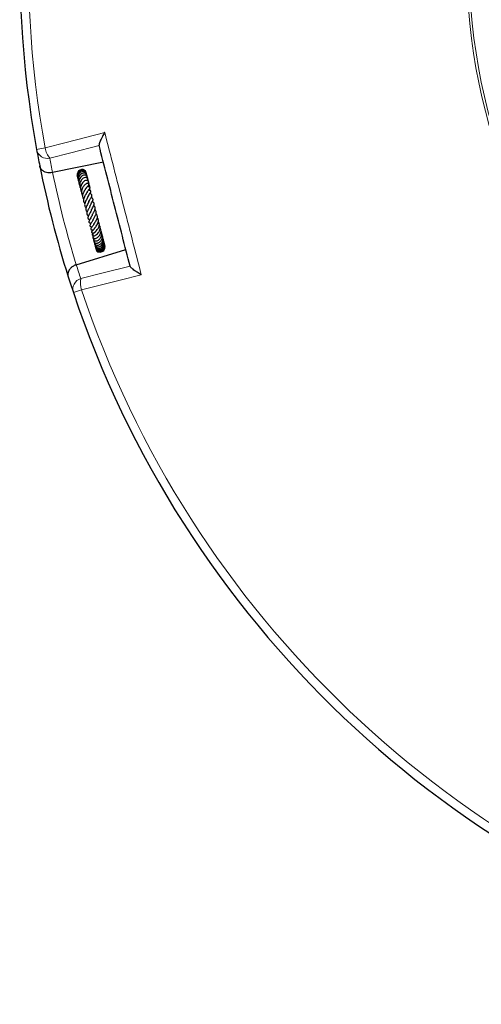
# Model space of a CAD drawing. Units: millimetres. Extents: x -85 to 420, y -44 to 297.
# Drawn here: x -85 to -49, y 119 to 196 of the extents above; entities that cross this region are included whole.
import ezdxf

# ---------------------------------------------------------------- set-up
doc = ezdxf.new("R2010")
doc.units = ezdxf.units.MM

msp = doc.modelspace()

# ---------------------------------------------------------------- linework, layer by layer
at = {"color": 8, "linetype": 'Continuous', "lineweight": 18}
for p, q in [((-83.3764, 185.723), (-82.7105, 185.8445)), ((-79.868, 174.776), (-80.5099, 174.5616))]:
    msp.add_line(p, q, dxfattribs=at)
at = {"color": 7, "linetype": 'Continuous', "lineweight": 25}
for p, q in [((-78.1748, 184.7474), (-82.1291, 183.9243)), ((-82.1291, 183.9243), (-82.1336, 183.9234)), ((-80.2186, 183.687), (-80.1936, 183.6474)), ((-80.2132, 183.6569), (-80.193, 183.6107)), ((-80.1599, 183.4907), (-80.1204, 183.4301)), ((-78.9503, 178.9997), (-78.9625, 178.9717)), ((-78.2601, 179.0465), (-78.2996, 179.1114)), ((-78.9587, 178.8236), (-78.9543, 178.7863)), ((-78.9111, 178.6036), (-78.9031, 178.5698)), ((-80.2838, 176.7387), (-76.4221, 177.9229)), ((-80.2881, 176.7373), (-80.2838, 176.7387))]:
    msp.add_line(p, q, dxfattribs=at)
at = {"color": 8, "linetype": 'Continuous', "lineweight": 18, "flags": 128}
for points in [[(-82.7105, 185.8445), (-81.0617, 186.2778), (-78.0703, 187.064)], [(-78.5094, 186.0502), (-80.701, 185.4747), (-82.3415, 185.0439)], [(-79.9304, 175.6553), (-78.2853, 176.0683), (-76.0875, 176.62)], [(-75.2143, 175.9432), (-76.8679, 175.5285), (-79.868, 174.776)]]:
    msp.add_lwpolyline(points, dxfattribs=at)
at = {"color": 8, "linetype": 'Continuous', "lineweight": 18}
for radius in [46.4034, 46.2053]:
    msp.add_circle((-3.445, 200.3018), radius, dxfattribs=at)
at = {"color": 7, "linetype": 'Continuous', "lineweight": 25}
for start, end in [(78.469684, 190.336598), (190.336598, 191.257566), (191.257566, 197.548717), (197.548717, 198.469684), (198.469684, 310.336598)]:
    msp.add_arc((-3.445, 200.3018), 81.25, start, end, dxfattribs=at)
at = {"color": 8, "linetype": 'Continuous', "lineweight": 18}
for centre, radius, start, end in [((-3.445, 200.3018), 80.5732, 78.469684, 190.336598), ((-82.5271, 185.889), 0.8653, 191.059888, 282.384929), ((-81.0701, 186.1152), 1.6626, 189.369599, 220.118101), ((-3.271, 199.4656), 80.375, 190.336598, 191.148912), ((-3.445, 200.3018), 80.375, 191.757772, 197.04851), ((-3.6954, 201.1184), 80.375, 197.65737, 198.469684), ((-79.6858, 174.8253), 0.8653, 106.421353, 197.746394), ((-78.3001, 175.3292), 1.6626, 168.688181, 199.436683), ((-3.445, 200.3018), 80.5732, 198.469684, 310.336598)]:
    msp.add_arc(centre, radius, start, end, dxfattribs=at)
at = {"color": 7, "linetype": 'Continuous', "lineweight": 25}
for points, knots in [([(-78.0703, 187.064), (-78.0707, 187.0634), (-78.1353, 186.95), (-78.2323, 186.7714), (-78.3473, 186.5396), (-78.4369, 186.3406), (-78.5082, 186.1523), (-78.5097, 186.0847), (-78.5104, 186.0542)], [0, 0, 0, 0, 0.0014271, 0.269774, 0.4252776, 0.5847387, 0.8123912, 1, 1, 1, 1]), ([(-76.0865, 176.6161), (-76.0865, 176.6161), (-76.4905, 178.189), (-77.2984, 181.3351), (-78.1064, 184.4812), (-78.5104, 186.0541), (-78.5104, 186.0542)], [0, 0, 0, 0, 0.0000184, 0.5, 0.9999816, 1, 1, 1, 1]), ([(-82.1336, 183.9234), (-82.216, 183.9124), (-82.3806, 183.8905), (-82.616, 183.9289), (-82.8486, 184.0239), (-83.0431, 184.1957), (-83.1147, 184.3548), (-83.1316, 184.4397), (-83.1317, 184.4402)], [0, 0, 0, 0, 0.1578061, 0.3150714, 0.484641, 0.7361832, 0.9986442, 1, 1, 1, 1]), ([(-80.2306, 183.7199), (-80.2208, 183.6861), (-80.2056, 183.6338), (-80.1689, 183.5932), (-80.1559, 183.5789)], [0, 0, 0, 0, 0.6468999, 1, 1, 1, 1]), ([(-79.5075, 183.8986), (-79.5076, 183.9013), (-79.5088, 183.9453), (-79.5524, 184.0236), (-79.6357, 184.1129), (-79.7507, 184.1635), (-79.8766, 184.1701), (-79.9982, 184.1318), (-80.1021, 184.0551), (-80.1793, 183.9475), (-80.2215, 183.8181), (-80.228, 183.684), (-80.2001, 183.6012), (-80.1875, 183.5637)], [0, 0, 0, 0, 0.0064824, 0.1089064, 0.2116073, 0.3142671, 0.4166201, 0.5177837, 0.6174465, 0.7159063, 0.8155014, 0.9164074, 1, 1, 1, 1]), ([(-80.2185, 183.6885), (-80.2057, 183.6567), (-80.1893, 183.6159), (-80.1551, 183.5884), (-80.1476, 183.5824)], [0, 0, 0, 0, 0.7798177, 1, 1, 1, 1]), ([(-79.4972, 183.8299), (-79.4983, 183.8501), (-79.5014, 183.9106), (-79.5562, 183.9985), (-79.6517, 184.0741), (-79.7721, 184.1054), (-79.8972, 184.091), (-80.0128, 184.0335), (-80.1072, 183.9409), (-80.1721, 183.8219), (-80.2035, 183.6831), (-80.1912, 183.5347), (-80.1603, 183.4261), (-80.1243, 183.3812), (-80.1214, 183.3775)], [0, 0, 0, 0, 0.048287, 0.1445026, 0.241513, 0.3376072, 0.4322447, 0.5252523, 0.6168373, 0.7069687, 0.7969184, 0.8916992, 0.9911262, 1, 1, 1, 1]), ([(-79.4841, 183.665), (-79.4778, 183.7053), (-79.4648, 183.7884), (-79.5169, 183.8971), (-79.5953, 183.9657), (-79.6883, 184.0023), (-79.8021, 184.0078), (-79.9346, 183.9627), (-80.0444, 183.8688), (-80.1171, 183.7562), (-80.163, 183.6237), (-80.1739, 183.4609), (-80.1349, 183.3494), (-80.1163, 183.2962)], [0, 0, 0, 0, 0.09473914, 0.19567224, 0.27675571, 0.34227423, 0.42683802, 0.53663922, 0.63879663, 0.71234256, 0.79249067, 0.90090793, 1, 1, 1, 1]), ([(-79.4542, 183.6261), (-79.452, 183.648), (-79.4465, 183.7026), (-79.4873, 183.7848), (-79.5664, 183.855), (-79.6811, 183.8869), (-79.816, 183.8666), (-79.9469, 183.7896), (-80.0463, 183.6715), (-80.1041, 183.54), (-80.1284, 183.4064), (-80.1263, 183.2725), (-80.0904, 183.1874), (-80.0743, 183.1493)], [0, 0, 0, 0, 0.0584965, 0.1458864, 0.2365586, 0.3360283, 0.4428988, 0.5551237, 0.6675277, 0.7574024, 0.8320573, 0.9249451, 1, 1, 1, 1]), ([(-79.4278, 183.4783), (-79.4222, 183.4998), (-79.4077, 183.5548), (-79.4437, 183.6377), (-79.5132, 183.6997), (-79.6083, 183.729), (-79.7228, 183.7194), (-79.8508, 183.6578), (-79.9639, 183.5455), (-80.0408, 183.4059), (-80.0772, 183.2597), (-80.0786, 183.1226), (-80.052, 183.0031), (-80.012, 182.9042), (-79.9697, 182.8548), (-79.9514, 182.8334)], [0, 0, 0, 0, 0.0544059, 0.1387794, 0.2132021, 0.2849171, 0.3723673, 0.4744028, 0.5738875, 0.6671485, 0.7519701, 0.8269287, 0.8932727, 0.9536414, 1, 1, 1, 1]), ([(-79.5562, 184.02), (-79.5667, 184.044), (-79.5782, 184.0702), (-79.5993, 184.0873), (-79.601, 184.0886)], [0, 0, 0, 0, 0.919862, 1, 1, 1, 1]), ([(-79.496, 183.8271), (-79.4958, 183.8477), (-79.4956, 183.8727), (-79.5057, 183.8947), (-79.5075, 183.8986)], [0, 0, 0, 0, 0.82147327, 1, 1, 1, 1]), ([(-79.5014, 183.8392), (-79.5007, 183.8445), (-79.4989, 183.8592), (-79.5038, 183.8731), (-79.5069, 183.8821)], [0, 0, 0, 0, 0.3571354, 1, 1, 1, 1]), ([(-79.423, 183.4736), (-79.4218, 183.4804), (-79.4111, 183.5425), (-79.4288, 183.6362), (-79.468, 183.707), (-79.4802, 183.7291)], [0, 0, 0, 0, 0.0788173, 0.7124938, 1, 1, 1, 1]), ([(-79.4001, 183.2844), (-79.3992, 183.287), (-79.3811, 183.339), (-79.3916, 183.4512), (-79.4143, 183.5673), (-79.4487, 183.618), (-79.4542, 183.6261)], [0, 0, 0, 0, 0.0237718, 0.4761007, 0.9156869, 1, 1, 1, 1]), ([(-79.4499, 183.6322), (-79.4493, 183.6371), (-79.4477, 183.6487), (-79.4512, 183.6599), (-79.4532, 183.6665)], [0, 0, 0, 0, 0.4185842, 1, 1, 1, 1]), ([(-80.0144, 182.9244), (-80.0144, 182.9243), (-80.027, 182.881), (-80.0091, 182.8065), (-79.9655, 182.7544), (-79.9502, 182.7362)], [0, 0, 0, 0, 0.0012579, 0.6506511, 1, 1, 1, 1]), ([(-79.3973, 183.2973), (-79.3888, 183.317), (-79.3677, 183.3661), (-79.3866, 183.454), (-79.448, 183.5136), (-79.5268, 183.5378), (-79.6222, 183.5379), (-79.7468, 183.4905), (-79.8699, 183.3813), (-79.9534, 183.2521), (-80.0035, 183.1184), (-80.0257, 182.9686), (-80.0158, 182.8214), (-79.9691, 182.7369), (-79.9534, 182.7084)], [0, 0, 0, 0, 0.0560242, 0.1393838, 0.2401709, 0.2973419, 0.3570097, 0.4719879, 0.5819501, 0.6804083, 0.7541603, 0.8326726, 0.9436173, 1, 1, 1, 1]), ([(-79.3886, 183.0809), (-79.3712, 183.0971), (-79.3393, 183.1268), (-79.3266, 183.1817), (-79.3307, 183.2276), (-79.3484, 183.2634), (-79.3762, 183.2917), (-79.4109, 183.3116), (-79.4735, 183.3284), (-79.576, 183.3142), (-79.7034, 183.2372), (-79.8082, 183.1258), (-79.8889, 182.9939), (-79.9396, 182.8525), (-79.9593, 182.711), (-79.9435, 182.5753), (-79.9161, 182.4759), (-79.8793, 182.4329), (-79.8736, 182.4263)], [0, 0, 0, 0, 0.057558, 0.1050266, 0.1489163, 0.1856573, 0.2148917, 0.2452052, 0.2843597, 0.3875285, 0.4905073, 0.583413, 0.6714913, 0.7552553, 0.831124, 0.9047203, 0.9853166, 1, 1, 1, 1]), ([(-79.4146, 182.8385), (-79.3931, 182.8479), (-79.3484, 182.8672), (-79.3044, 182.9056), (-79.2797, 182.943), (-79.2721, 182.9738), (-79.2732, 182.9976), (-79.2824, 183.0236), (-79.302, 183.0499), (-79.3357, 183.071), (-79.3746, 183.0812), (-79.4221, 183.0837), (-79.479, 183.0685), (-79.5425, 183.0314), (-79.6197, 182.9694), (-79.6906, 182.8935), (-79.7652, 182.7878), (-79.8326, 182.6606), (-79.879, 182.5048), (-79.8837, 182.3426), (-79.8521, 182.2204), (-79.8086, 182.1624), (-79.7956, 182.1451)], [0, 0, 0, 0, 0.04913384, 0.10182219, 0.14540944, 0.17894604, 0.20175729, 0.21888698, 0.24108925, 0.27114918, 0.29038023, 0.31303801, 0.36976712, 0.43615229, 0.49073557, 0.56591341, 0.63184221, 0.70515657, 0.79141097, 0.8801037, 0.96417713, 1, 1, 1, 1]), ([(-79.5154, 182.6943), (-79.5091, 182.7069), (-79.4903, 182.7446), (-79.4541, 182.7926), (-79.4231, 182.8267), (-79.4115, 182.8386), (-79.4123, 182.8407), (-79.4126, 182.8415)], [0, 0, 0, 0, 0.1427678, 0.4291341, 0.7264679, 0.8823957, 1, 1, 1, 1]), ([(-79.4413, 182.3865), (-79.4312, 182.4079), (-79.4066, 182.46), (-79.363, 182.5227), (-79.3074, 182.5931), (-79.2759, 182.6257), (-79.2513, 182.6512), (-79.2393, 182.6645), (-79.23, 182.676), (-79.2207, 182.6901), (-79.2133, 182.7056), (-79.2089, 182.7219), (-79.2081, 182.7379), (-79.2108, 182.7531), (-79.218, 182.7706), (-79.2325, 182.7884), (-79.2536, 182.8032), (-79.2738, 182.8124), (-79.2928, 182.8186), (-79.3253, 182.8263), (-79.3521, 182.8275), (-79.395, 182.833), (-79.4168, 182.8357)], [0, 0, 0, 0, 0.0744463, 0.1812248, 0.2737274, 0.4589993, 0.5066622, 0.5277792, 0.5473816, 0.5661041, 0.5839543, 0.6007235, 0.6169763, 0.6331499, 0.6494404, 0.6793216, 0.7049766, 0.7270333, 0.7475272, 0.7724805, 0.8838655, 1, 1, 1, 1]), ([(-79.3639, 183.2791), (-79.3643, 183.3237), (-79.3648, 183.3805), (-79.3894, 183.4305), (-79.3946, 183.4412)], [0, 0, 0, 0, 0.7863242, 1, 1, 1, 1]), ([(-79.3389, 183.239), (-79.339, 183.2415), (-79.3403, 183.2824), (-79.3595, 183.3201), (-79.3774, 183.3555)], [0, 0, 0, 0, 0.0621486, 1, 1, 1, 1]), ([(-79.3754, 182.8196), (-79.3567, 182.8517), (-79.3113, 182.9297), (-79.2997, 183.079), (-79.3181, 183.2069), (-79.3556, 183.266), (-79.3639, 183.2791)], [0, 0, 0, 0, 0.2353552, 0.5715929, 0.905221, 1, 1, 1, 1]), ([(-79.32, 182.8052), (-79.308, 182.8374), (-79.2802, 182.9122), (-79.2798, 183.0365), (-79.3088, 183.1177), (-79.3221, 183.1549)], [0, 0, 0, 0, 0.2910347, 0.6754619, 1, 1, 1, 1]), ([(-79.2791, 182.8138), (-79.2732, 182.8451), (-79.2586, 182.9223), (-79.2678, 183.0105), (-79.2918, 183.0557), (-79.2934, 183.0587)], [0, 0, 0, 0, 0.3890312, 0.9594051, 1, 1, 1, 1]), ([(-79.2564, 182.8038), (-79.2532, 182.8364), (-79.2458, 182.9137), (-79.2736, 182.9877), (-79.2896, 183.0304)], [0, 0, 0, 0, 0.4223923, 1, 1, 1, 1]), ([(-79.2382, 182.7912), (-79.2379, 182.7924), (-79.2302, 182.8369), (-79.2393, 182.8939), (-79.2628, 182.9404), (-79.2662, 182.947)], [0, 0, 0, 0, 0.0241161, 0.8609821, 1, 1, 1, 1]), ([(-79.2318, 182.7852), (-79.2311, 182.796), (-79.2284, 182.8331), (-79.243, 182.8684), (-79.2535, 182.8936)], [0, 0, 0, 0, 0.2888527, 1, 1, 1, 1]), ([(-79.5072, 182.7121), (-79.507, 182.7124), (-79.5056, 182.7154), (-79.5138, 182.7023), (-79.5384, 182.673), (-79.5805, 182.6208), (-79.6373, 182.5442), (-79.7032, 182.4406), (-79.7636, 182.3095), (-79.7997, 182.1776), (-79.806, 182.0354), (-79.7736, 181.9175), (-79.725, 181.8552), (-79.7105, 181.8366)], [0, 0, 0, 0, 0.0068894, 0.0613069, 0.1263391, 0.2056053, 0.2836239, 0.4154626, 0.537332, 0.6509077, 0.7744676, 0.9325178, 1, 1, 1, 1]), ([(-79.4362, 182.3882), (-79.4368, 182.3888), (-79.4403, 182.3927), (-79.4379, 182.3955), (-79.4555, 182.3593), (-79.4877, 182.309), (-79.5233, 182.255), (-79.5655, 182.1887), (-79.6212, 182.0945), (-79.6813, 181.9694), (-79.7214, 181.8207), (-79.7183, 181.6803), (-79.6775, 181.5815), (-79.6296, 181.5296), (-79.6164, 181.5154)], [0, 0, 0, 0, 0.0275242, 0.1638044, 0.2547596, 0.3055707, 0.3648028, 0.4278538, 0.4882067, 0.6040831, 0.7184528, 0.8292863, 0.953059, 1, 1, 1, 1]), ([(-79.381, 182.1194), (-79.3775, 182.1166), (-79.3685, 182.1095), (-79.3619, 182.0976), (-79.3595, 182.0617), (-79.3873, 181.9975), (-79.4257, 181.9292), (-79.4709, 181.8529), (-79.5369, 181.7391), (-79.6084, 181.5865), (-79.6438, 181.4324), (-79.6169, 181.3022), (-79.5698, 181.2259), (-79.5273, 181.1959), (-79.5246, 181.194)], [0, 0, 0, 0, 0.0519231, 0.1327626, 0.2341839, 0.341098, 0.3874869, 0.4337646, 0.533159, 0.6524354, 0.77318, 0.8877426, 0.9929369, 1, 1, 1, 1]), ([(-79.385, 181.9986), (-79.3792, 182.015), (-79.3647, 182.0566), (-79.3194, 182.1468), (-79.2483, 182.2586), (-79.1842, 182.3473), (-79.1474, 182.4039), (-79.1343, 182.4538), (-79.1406, 182.4801), (-79.1549, 182.5044), (-79.2133, 182.5491), (-79.266, 182.5579), (-79.3131, 182.5728), (-79.3208, 182.5753)], [0, 0, 0, 0, 0.05518287, 0.13983085, 0.3210245, 0.5090474, 0.6039387, 0.68062874, 0.71297609, 0.73970592, 0.79071985, 0.96584159, 1, 1, 1, 1]), ([(-79.3184, 181.6003), (-79.3183, 181.6009), (-79.3139, 181.6267), (-79.2851, 181.7019), (-79.237, 181.8021), (-79.1744, 181.9073), (-79.1257, 181.986), (-79.0857, 182.0559), (-79.0641, 182.109), (-79.057, 182.1461), (-79.0638, 182.1859), (-79.0938, 182.2279), (-79.155, 182.263), (-79.2026, 182.2807), (-79.2254, 182.2891)], [0, 0, 0, 0, 0.0018569, 0.0840904, 0.2378553, 0.3226166, 0.4567527, 0.5699465, 0.6347413, 0.6995232, 0.7447957, 0.7996242, 0.9043363, 1, 1, 1, 1]), ([(-79.2692, 182.5574), (-79.2669, 182.5595), (-79.2523, 182.5734), (-79.2456, 182.5929), (-79.2399, 182.6094)], [0, 0, 0, 0, 0.1553411, 1, 1, 1, 1]), ([(-79.2633, 182.5632), (-79.2527, 182.5813), (-79.2332, 182.6143), (-79.2308, 182.6531), (-79.2297, 182.6706)], [0, 0, 0, 0, 0.5490373, 1, 1, 1, 1]), ([(-79.3049, 181.6505), (-79.308, 181.6425), (-79.3178, 181.6175), (-79.3439, 181.567), (-79.3916, 181.4806), (-79.4591, 181.362), (-79.5255, 181.2193), (-79.5562, 181.0801), (-79.5364, 180.987), (-79.488, 180.9196), (-79.4564, 180.8873), (-79.4331, 180.8728), (-79.4302, 180.871)], [0, 0, 0, 0, 0.0356218, 0.1128116, 0.1904563, 0.3453557, 0.5026646, 0.6661274, 0.8359898, 0.9144128, 0.9892747, 1, 1, 1, 1]), ([(-79.2302, 181.2686), (-79.241, 181.2449), (-79.2634, 181.196), (-79.3084, 181.1145), (-79.3618, 181.0192), (-79.4173, 180.9143), (-79.4531, 180.8189), (-79.4643, 180.7467), (-79.4591, 180.6888), (-79.4351, 180.6385), (-79.3971, 180.5929), (-79.3573, 180.5685), (-79.3351, 180.5549)], [0, 0, 0, 0, 0.0917549, 0.1894951, 0.2876906, 0.4385174, 0.575221, 0.6543186, 0.7480577, 0.8358592, 0.9087234, 1, 1, 1, 1]), ([(-79.2186, 181.295), (-79.2172, 181.2997), (-79.2082, 181.3315), (-79.1785, 181.393), (-79.1209, 181.5038), (-79.0467, 181.6293), (-78.9924, 181.737), (-78.9764, 181.8105), (-78.979, 181.8553), (-78.9937, 181.8929), (-79.0384, 181.9405), (-79.0847, 181.9679), (-79.1229, 181.9858), (-79.1257, 181.9871)], [0, 0, 0, 0, 0.0169483, 0.1128046, 0.2070396, 0.3949655, 0.5611476, 0.6423498, 0.7222087, 0.7954524, 0.8586292, 0.9896579, 1, 1, 1, 1]), ([(-79.1255, 180.9645), (-79.1152, 180.9878), (-79.0948, 181.0337), (-79.0418, 181.1321), (-78.9721, 181.2533), (-78.9036, 181.3947), (-78.8854, 181.4968), (-78.9088, 181.5698), (-78.9498, 181.6242), (-79.0014, 181.6537), (-79.0297, 181.67)], [0, 0, 0, 0, 0.0868609, 0.1714187, 0.3454449, 0.5260979, 0.7017446, 0.7914737, 0.8855266, 1, 1, 1, 1]), ([(-79.0462, 180.6018), (-79.0432, 180.6096), (-79.032, 180.6378), (-79.0011, 180.6953), (-78.9593, 180.7694), (-78.9165, 180.8437), (-78.8683, 180.9346), (-78.8209, 181.041), (-78.8023, 181.1429), (-78.8143, 181.214), (-78.8398, 181.2687), (-78.8801, 181.3152), (-78.9158, 181.3402), (-78.9303, 181.3503)], [0, 0, 0, 0, 0.0330388, 0.1212059, 0.2092791, 0.296113, 0.3758918, 0.5220351, 0.6713913, 0.7606152, 0.8521971, 0.9400125, 1, 1, 1, 1]), ([(-79.131, 180.9541), (-79.1316, 180.9513), (-79.1405, 180.9096), (-79.1932, 180.8125), (-79.2702, 180.6751), (-79.3448, 180.5454), (-79.3788, 180.4473), (-79.3783, 180.3823), (-79.3651, 180.3414), (-79.3311, 180.301), (-79.2901, 180.2691), (-79.2539, 180.252), (-79.2392, 180.245)], [0, 0, 0, 0, 0.0106418, 0.1594593, 0.3239506, 0.4822896, 0.6404953, 0.7200526, 0.7974568, 0.8691593, 0.9468427, 1, 1, 1, 1]), ([(-79.0416, 180.6326), (-79.052, 180.5987), (-79.0765, 180.5186), (-79.1522, 180.3903), (-79.2278, 180.2687), (-79.2795, 180.1783), (-79.3006, 180.11), (-79.2987, 180.0606), (-79.266, 180.0116), (-79.2067, 179.9762), (-79.1643, 179.9593), (-79.1471, 179.9525)], [0, 0, 0, 0, 0.1154306, 0.2728063, 0.4317933, 0.5883426, 0.6669692, 0.7449461, 0.821767, 0.927791, 1, 1, 1, 1]), ([(-78.9756, 180.2426), (-78.9723, 180.2506), (-78.9611, 180.2777), (-78.9209, 180.3465), (-78.8603, 180.4453), (-78.8025, 180.5482), (-78.7578, 180.6422), (-78.725, 180.7426), (-78.7162, 180.8438), (-78.7478, 180.9459), (-78.805, 180.9989), (-78.8329, 181.0248)], [0, 0, 0, 0, 0.042199, 0.1428401, 0.2652619, 0.385548, 0.4918614, 0.5806536, 0.7289947, 0.8678054, 1, 1, 1, 1]), ([(-78.9168, 179.8774), (-78.9156, 179.8869), (-78.9138, 179.9016), (-78.8825, 179.954), (-78.8486, 180.0054), (-78.8084, 180.0658), (-78.7661, 180.1321), (-78.7242, 180.2035), (-78.6737, 180.3055), (-78.6348, 180.4309), (-78.6401, 180.5597), (-78.6809, 180.6464), (-78.7257, 180.6911), (-78.7394, 180.7048)], [0, 0, 0, 0, 0.1170574, 0.1836549, 0.2492407, 0.3171604, 0.3857463, 0.4546162, 0.5279878, 0.6801886, 0.8129636, 0.9426634, 1, 1, 1, 1]), ([(-78.974, 180.25), (-78.9834, 180.2275), (-79.0023, 180.1819), (-79.0507, 180.0954), (-79.1194, 179.9924), (-79.1883, 179.896), (-79.2295, 179.8188), (-79.2216, 179.7691), (-79.1751, 179.7184), (-79.1181, 179.7018), (-79.0671, 179.6859), (-79.0573, 179.6829)], [0, 0, 0, 0, 0.0822052, 0.1665868, 0.3291923, 0.5101024, 0.6754729, 0.7352788, 0.7904115, 0.9596234, 1, 1, 1, 1]), ([(-78.8853, 179.9805), (-78.8912, 179.9582), (-78.9036, 179.9108), (-78.9427, 179.8407), (-78.9897, 179.7669), (-79.0439, 179.698), (-79.0908, 179.6422), (-79.1262, 179.604), (-79.1488, 179.5647), (-79.1544, 179.5486), (-79.1568, 179.5355), (-79.1559, 179.52), (-79.1493, 179.5034), (-79.1366, 179.4887), (-79.1157, 179.4739), (-79.0908, 179.464), (-79.0685, 179.4575), (-79.033, 179.4489), (-78.9986, 179.443), (-78.9708, 179.4382)], [0, 0, 0, 0, 0.07400414, 0.15738567, 0.25037251, 0.35899833, 0.47892757, 0.62155144, 0.65766946, 0.67108328, 0.68546013, 0.70157169, 0.72028, 0.74107742, 0.7620476, 0.80307905, 0.82809779, 0.8607169, 1, 1, 1, 1]), ([(-78.9041, 179.215), (-78.9202, 179.209), (-78.9579, 179.1951), (-78.9954, 179.1669), (-79.0234, 179.1368), (-79.0409, 179.1004), (-79.0413, 179.0662), (-79.0265, 179.0375), (-78.9977, 179.0105), (-78.9445, 178.9923), (-78.8591, 178.9983), (-78.7764, 179.0359), (-78.6847, 179.0989), (-78.5875, 179.1942), (-78.5122, 179.2998), (-78.4547, 179.4055), (-78.4213, 179.5157), (-78.4136, 179.6256), (-78.4273, 179.7103), (-78.453, 179.7795), (-78.4805, 179.816), (-78.4901, 179.8287)], [0, 0, 0, 0, 0.0384595, 0.090306, 0.1293651, 0.1614725, 0.2015925, 0.2247019, 0.2494067, 0.302028, 0.3545427, 0.4220218, 0.4940853, 0.6089444, 0.6655472, 0.7157773, 0.8107334, 0.8614577, 0.9153176, 0.9705784, 1, 1, 1, 1]), ([(-78.8535, 179.5898), (-78.8535, 179.5895), (-78.8535, 179.5868), (-78.8497, 179.5975), (-78.833, 179.6201), (-78.8103, 179.6495), (-78.7606, 179.7124), (-78.684, 179.8156), (-78.616, 179.9367), (-78.5767, 180.042), (-78.5581, 180.1305), (-78.5584, 180.2213), (-78.5835, 180.3039), (-78.6172, 180.3626), (-78.6456, 180.3901), (-78.6534, 180.3977)], [0, 0, 0, 0, 0.011315, 0.1013085, 0.1420643, 0.1808275, 0.2548869, 0.3893771, 0.5294506, 0.6088976, 0.6953922, 0.7887435, 0.8846801, 0.9680085, 1, 1, 1, 1]), ([(-78.8039, 179.3076), (-78.8037, 179.3078), (-78.803, 179.3083), (-78.7808, 179.33), (-78.7411, 179.369), (-78.6801, 179.4336), (-78.6151, 179.5165), (-78.5563, 179.6147), (-78.5156, 179.7027), (-78.49, 179.795), (-78.4812, 179.909), (-78.4977, 180.0139), (-78.5509, 180.0744), (-78.5685, 180.0944)], [0, 0, 0, 0, 0.0274189, 0.1078366, 0.17998, 0.250046, 0.393301, 0.4750202, 0.5658177, 0.6617963, 0.751905, 0.918192, 1, 1, 1, 1]), ([(-78.8482, 179.6018), (-78.8669, 179.5701), (-78.8985, 179.5164), (-78.9483, 179.4597), (-79.0029, 179.4053), (-79.0298, 179.386), (-79.0522, 179.3674), (-79.0589, 179.3614), (-79.0652, 179.3553), (-79.0722, 179.3477), (-79.0819, 179.3352), (-79.0919, 179.3168), (-79.0962, 179.2955), (-79.0923, 179.2734), (-79.0783, 179.2518), (-79.0574, 179.2371), (-79.0348, 179.2278), (-79.0155, 179.2226), (-78.9977, 179.2196), (-78.9687, 179.2167), (-78.9399, 179.2178), (-78.9022, 179.2152), (-78.8804, 179.2137)], [0, 0, 0, 0, 0.1234291, 0.208868, 0.3038632, 0.4888515, 0.5154046, 0.525768, 0.5362101, 0.5475101, 0.5599237, 0.5874739, 0.6166144, 0.6413552, 0.6688766, 0.7062517, 0.7286611, 0.7500432, 0.7705068, 0.7908904, 0.8783481, 1, 1, 1, 1]), ([(-78.9316, 179.2164), (-78.9516, 179.1872), (-79.0009, 179.115), (-79.0184, 178.9703), (-78.9845, 178.8727), (-78.9681, 178.8254)], [0, 0, 0, 0, 0.260423, 0.6415886, 1, 1, 1, 1]), ([(-78.9869, 179.0127), (-78.9876, 179.0108), (-78.9997, 178.9793), (-78.992, 178.9441), (-78.9848, 178.911)], [0, 0, 0, 0, 0.05805614, 1, 1, 1, 1]), ([(-78.9371, 178.9972), (-78.9469, 178.9882), (-78.9711, 178.9659), (-78.9932, 178.9185), (-78.9927, 178.8653), (-78.9625, 178.8222), (-78.9204, 178.795), (-78.8537, 178.7815), (-78.7732, 178.792), (-78.6862, 178.8273), (-78.586, 178.8956), (-78.4916, 178.9899), (-78.4097, 179.1181), (-78.3643, 179.2415), (-78.3508, 179.3584), (-78.3615, 179.4521), (-78.3849, 179.5282), (-78.4106, 179.5678), (-78.4194, 179.5813)], [0, 0, 0, 0, 0.03501944, 0.08709908, 0.16260127, 0.20210199, 0.24987042, 0.3060531, 0.37164907, 0.4469478, 0.51761964, 0.61365624, 0.69194176, 0.78881282, 0.8458925, 0.90903979, 0.96878175, 1, 1, 1, 1]), ([(-78.9668, 179.0056), (-78.9748, 178.9734), (-78.9958, 178.889), (-78.9777, 178.7813), (-78.9384, 178.7272), (-78.9312, 178.7173)], [0, 0, 0, 0, 0.3348069, 0.8781949, 1, 1, 1, 1]), ([(-78.9282, 178.8038), (-78.929, 178.8028), (-78.942, 178.7852), (-78.9492, 178.7465), (-78.9462, 178.6914), (-78.9169, 178.641), (-78.8633, 178.6041), (-78.7791, 178.5846), (-78.6739, 178.6017), (-78.5544, 178.6625), (-78.4586, 178.7457), (-78.3853, 178.8439), (-78.337, 178.9361), (-78.3082, 179.0275), (-78.2955, 179.1297), (-78.2995, 179.2399), (-78.3383, 179.3117), (-78.3557, 179.3438)], [0, 0, 0, 0, 0.003702, 0.0608676, 0.117989, 0.1794369, 0.2435826, 0.3031433, 0.4062281, 0.4954522, 0.5944417, 0.6597097, 0.7299599, 0.7903327, 0.839991, 0.9283099, 1, 1, 1, 1]), ([(-78.8988, 178.634), (-78.902, 178.6273), (-78.9137, 178.6032), (-78.9089, 178.5584), (-78.8924, 178.5057), (-78.8537, 178.4599), (-78.7961, 178.4279), (-78.723, 178.4141), (-78.6412, 178.421), (-78.5568, 178.4486), (-78.4747, 178.4973), (-78.4013, 178.5627), (-78.3278, 178.6538), (-78.2792, 178.7526), (-78.2536, 178.8554), (-78.244, 178.9479), (-78.2579, 179.0498), (-78.2783, 179.1244), (-78.3016, 179.155), (-78.3034, 179.1574)], [0, 0, 0, 0, 0.0202302, 0.073131, 0.1298129, 0.1898224, 0.2526248, 0.3176533, 0.3837717, 0.4502548, 0.5172896, 0.5851791, 0.6490083, 0.746597, 0.7930223, 0.8523564, 0.924662, 0.9942041, 1, 1, 1, 1]), ([(-78.8098, 179.3013), (-78.8136, 179.2957), (-78.8297, 179.2724), (-78.8589, 179.2427), (-78.8818, 179.2205), (-78.8928, 179.2109), (-78.8918, 179.2096), (-78.8915, 179.2091)], [0, 0, 0, 0, 0.08810299, 0.3692734, 0.7051159, 0.89430405, 1, 1, 1, 1]), ([(-78.8724, 178.4879), (-78.8743, 178.4783), (-78.8808, 178.4462), (-78.8682, 178.3944), (-78.831, 178.3287), (-78.7516, 178.2721), (-78.6472, 178.2557), (-78.5473, 178.274), (-78.4639, 178.3103), (-78.3857, 178.365), (-78.3008, 178.4517), (-78.2274, 178.5826), (-78.1954, 178.7486), (-78.2079, 178.8795), (-78.2411, 178.9424), (-78.2502, 178.9595)], [0, 0, 0, 0, 0.0274883, 0.0920252, 0.1508182, 0.2497867, 0.3580465, 0.4234583, 0.4946311, 0.5631677, 0.6278726, 0.746081, 0.8577219, 0.9612552, 1, 1, 1, 1]), ([(-78.9455, 178.815), (-78.9483, 178.8003), (-78.9615, 178.7315), (-78.9396, 178.6384), (-78.8961, 178.5815), (-78.8863, 178.5687)], [0, 0, 0, 0, 0.1737345, 0.8135775, 1, 1, 1, 1]), ([(-78.9511, 178.7795), (-78.9423, 178.7496), (-78.9317, 178.7134), (-78.9041, 178.69), (-78.8994, 178.686)], [0, 0, 0, 0, 0.82910267, 1, 1, 1, 1]), ([(-78.9012, 178.6284), (-78.9044, 178.6015), (-78.911, 178.5461), (-78.8875, 178.4952), (-78.8754, 178.4689)], [0, 0, 0, 0, 0.4847783, 1, 1, 1, 1]), ([(-78.872, 178.4874), (-78.8732, 178.4791), (-78.8823, 178.4168), (-78.859, 178.331), (-78.8158, 178.2735), (-78.8053, 178.2596)], [0, 0, 0, 0, 0.1037421, 0.7819924, 1, 1, 1, 1]), ([(-78.8488, 178.3664), (-78.8506, 178.3486), (-78.8525, 178.3289), (-78.8443, 178.3118), (-78.8434, 178.31)], [0, 0, 0, 0, 0.8978591, 1, 1, 1, 1]), ([(-78.8474, 178.3762), (-78.8478, 178.3552), (-78.8486, 178.3126), (-78.8264, 178.2532), (-78.7888, 178.2007), (-78.7369, 178.1601), (-78.6734, 178.1338), (-78.5761, 178.1213), (-78.4675, 178.1449), (-78.3637, 178.2047), (-78.2731, 178.2881), (-78.1951, 178.4127), (-78.1556, 178.5834), (-78.1678, 178.7271), (-78.2068, 178.8064), (-78.2179, 178.829)], [0, 0, 0, 0, 0.0569326, 0.1159786, 0.1738429, 0.2322367, 0.2912092, 0.3505589, 0.4734984, 0.5399111, 0.6092285, 0.7286837, 0.8271078, 0.9507104, 1, 1, 1, 1]), ([(-78.8215, 178.2648), (-78.8221, 178.2525), (-78.8238, 178.2128), (-78.8006, 178.1524), (-78.7502, 178.0801), (-78.6626, 178.0243), (-78.5563, 178.0074), (-78.4555, 178.0211), (-78.3669, 178.0575), (-78.2887, 178.1151), (-78.2154, 178.1952), (-78.1485, 178.315), (-78.123, 178.4598), (-78.1393, 178.5841), (-78.1562, 178.6523), (-78.1751, 178.6812), (-78.1778, 178.6852)], [0, 0, 0, 0, 0.0321322, 0.1043672, 0.1681105, 0.2678369, 0.367014, 0.4329435, 0.5095233, 0.582334, 0.6426268, 0.737984, 0.8626029, 0.9308025, 0.9903664, 1, 1, 1, 1]), ([(-78.8012, 178.223), (-78.8029, 178.2101), (-78.8081, 178.1721), (-78.7956, 178.11), (-78.7644, 178.0421), (-78.7138, 177.9854), (-78.6492, 177.9432), (-78.5752, 177.9184), (-78.4965, 177.9124), (-78.3925, 177.9298), (-78.2707, 177.9914), (-78.1586, 178.1185), (-78.1014, 178.2802), (-78.09, 178.4242), (-78.1247, 178.4975), (-78.1336, 178.5163)], [0, 0, 0, 0, 0.0330232, 0.0974053, 0.1622249, 0.2275031, 0.2929637, 0.3575007, 0.420952, 0.4832447, 0.6040512, 0.7216004, 0.8368049, 0.9580339, 1, 1, 1, 1]), ([(-78.7893, 178.1413), (-78.7896, 178.1385), (-78.7933, 178.1098), (-78.7812, 178.0551), (-78.7515, 177.9834), (-78.7027, 177.9223), (-78.6408, 177.8752), (-78.5452, 177.8353), (-78.4105, 177.8321), (-78.2586, 177.8956), (-78.1421, 178.0184), (-78.0769, 178.1768), (-78.0674, 178.3258), (-78.1012, 178.4053), (-78.1118, 178.4304)], [0, 0, 0, 0, 0.0069406, 0.0720895, 0.137875, 0.2034159, 0.2683819, 0.3328071, 0.4592845, 0.5825511, 0.7023097, 0.8220392, 0.9438218, 1, 1, 1, 1]), ([(-78.7759, 178.1226), (-78.7769, 178.1167), (-78.7823, 178.0849), (-78.7696, 178.001), (-78.7259, 177.9054), (-78.6498, 177.8344), (-78.5583, 177.7845), (-78.4253, 177.7634), (-78.2684, 177.811), (-78.1414, 177.9199), (-78.066, 178.0694), (-78.0456, 178.2166), (-78.0739, 178.3001), (-78.0841, 178.3301)], [0, 0, 0, 0, 0.0146084, 0.0776308, 0.203517, 0.2669664, 0.3305096, 0.4557686, 0.5785442, 0.699162, 0.8176745, 0.9345628, 1, 1, 1, 1]), ([(-78.7637, 178.1058), (-78.766, 178.0984), (-78.7837, 178.0404), (-78.7562, 177.9507), (-78.7056, 177.8604), (-78.6317, 177.7851), (-78.5118, 177.7252), (-78.3492, 177.7253), (-78.2007, 177.7942), (-78.0892, 177.9179), (-78.0381, 178.0747), (-78.0346, 178.2127), (-78.0698, 178.2818), (-78.0799, 178.3015)], [0, 0, 0, 0, 0.0174164, 0.1368758, 0.1973429, 0.257851, 0.3777912, 0.4966771, 0.6140949, 0.7293336, 0.8428995, 0.9551422, 1, 1, 1, 1]), ([(-78.7642, 178.0197), (-78.7642, 178.0191), (-78.766, 178.0023), (-78.7578, 177.9867), (-78.7498, 177.9716)], [0, 0, 0, 0, 0.0348337, 1, 1, 1, 1]), ([(-78.7587, 178.0413), (-78.7616, 178.0249), (-78.7668, 177.9954), (-78.7533, 177.9695), (-78.7473, 177.958)], [0, 0, 0, 0, 0.5561782, 1, 1, 1, 1]), ([(-78.7598, 178.0128), (-78.7606, 178.0065), (-78.7632, 177.987), (-78.7537, 177.9695), (-78.7473, 177.9576)], [0, 0, 0, 0, 0.3216117, 1, 1, 1, 1]), ([(-78.7303, 177.9096), (-78.7263, 177.8949), (-78.708, 177.8288), (-78.656, 177.7667), (-78.6048, 177.7442), (-78.6016, 177.7428)], [0, 0, 0, 0, 0.2118654, 0.9512194, 1, 1, 1, 1]), ([(-78.6987, 177.8582), (-78.6917, 177.8441), (-78.6607, 177.7818), (-78.5992, 177.7469), (-78.5517, 177.7199)], [0, 0, 0, 0, 0.2271324, 1, 1, 1, 1]), ([(-80.2881, 176.7373), (-80.3656, 176.7072), (-80.5204, 176.6471), (-80.7081, 176.5001), (-80.8662, 176.3047), (-80.9538, 176.0605), (-80.9399, 175.8866), (-80.9139, 175.804), (-80.9137, 175.8036)], [0, 0, 0, 0, 0.1578061, 0.3150714, 0.484641, 0.7361832, 0.9986442, 1, 1, 1, 1]), ([(-75.2143, 175.9432), (-75.2149, 175.9436), (-75.3262, 176.0118), (-75.4981, 176.1222), (-75.7105, 176.2698), (-75.8846, 176.401), (-76.0373, 176.5312), (-76.0712, 176.5896), (-76.0865, 176.6161)], [0, 0, 0, 0, 0.0014271, 0.2697737, 0.4273579, 0.5847391, 0.8123914, 1, 1, 1, 1])]:
    msp.add_open_spline(points, degree=3, knots=knots, dxfattribs=at)
at = {"color": 8, "linetype": 'Continuous', "lineweight": 18}
msp.add_open_spline([(-78.0703, 187.064), (-77.5946, 185.2105), (-76.6432, 181.5034), (-75.6906, 177.7966), (-75.2143, 175.9432)], degree=3, dxfattribs=at)

doc.saveas('drawing.dxf')
